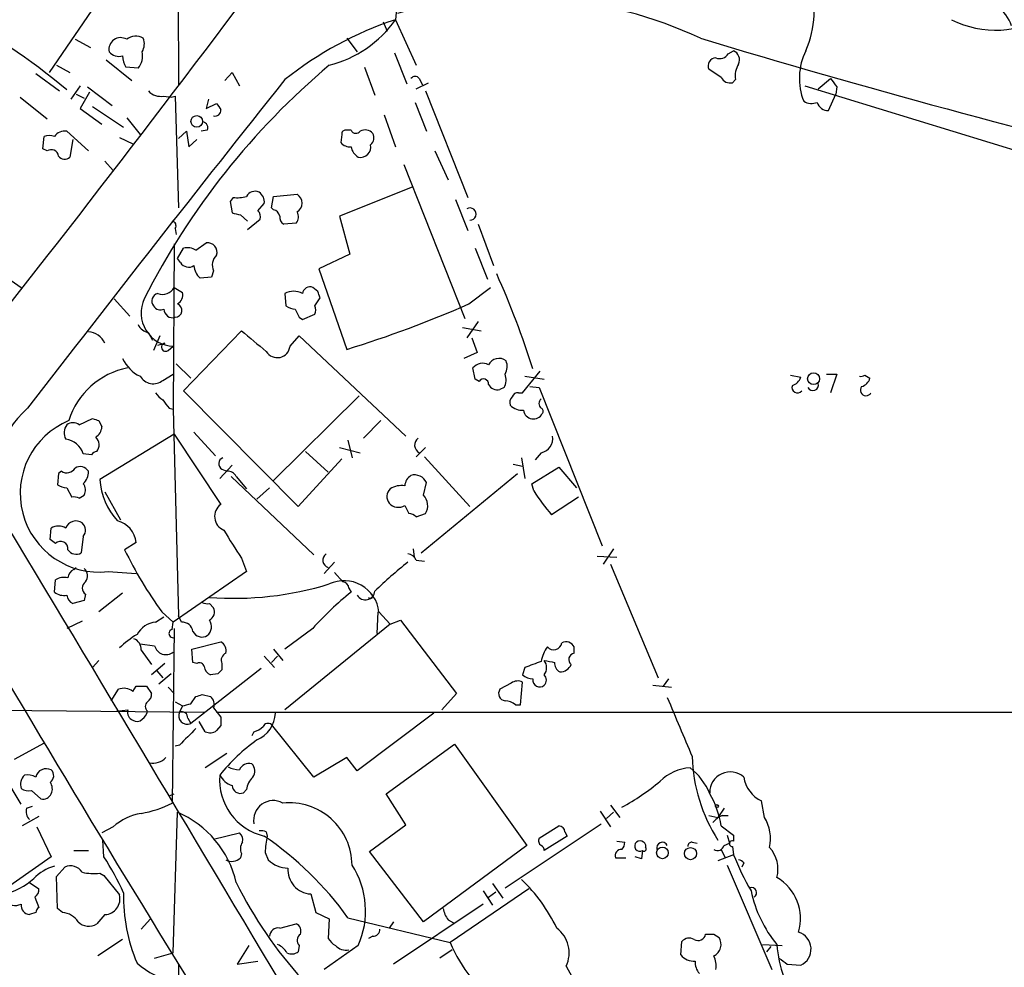
# Model space of a CAD drawing. Extents: x 4 to 1054, y 20 to 896.
# Drawn here: x 449 to 529, y 295 to 373 of the extents above; entities that cross this region are included whole.
import ezdxf

# ---------------------------------------------------------------- set-up
doc = ezdxf.new("R2010")
doc.units = 0
doc.header["$MEASUREMENT"] = 0
doc.layers.add('MAIN', color=5, linetype='CONTINUOUS')

msp = doc.modelspace()

# ---------------------------------------------------------------- linework, layer by layer
at = {"layer": 'MAIN'}
for p, q in [((461.6027, 402.0819), (461.6873, 367.5379)), ((480.822, 386.7573), (479.4673, 372.8719)), ((458.47, 379.3066), (451.104, 368.5539)), ((478.4513, 372.7026), (478.79, 371.9406)), ((479.4673, 372.8719), (481.1607, 369.1466)), ((453.2207, 371.2633), (454.4907, 370.5859)), ((475.488, 371.3479), (476.3347, 370.2473)), ((506.73, 370.0779), (507.1533, 370.3319)), ((455.7607, 369.5699), (457.8773, 367.8766)), ((479.3827, 370.1626), (480.3987, 367.6226)), ((451.6967, 369.1466), (452.7973, 368.5539)), ((458.3853, 368.8926), (457.3693, 368.9773)), ((476.9273, 368.9773), (477.774, 366.6913)), ((506.1373, 368.1306), (505.1213, 368.8079)), ((450.0033, 368.4693), (451.9507, 367.0299)), ((465.4973, 367.8766), (466.09, 368.5539)), ((466.09, 368.5539), (466.6827, 367.4533)), ((481.4147, 368.0459), (481.6687, 367.5379)), ((507.3227, 367.9613), (507.0687, 367.7073)), ((514.096, 367.1993), (515.112, 368.0459)), ((453.644, 367.4533), (452.882, 366.3526)), ((454.406, 366.9453), (453.644, 365.5906)), ((454.2367, 367.3686), (456.2687, 365.8446)), ((481.1607, 367.1993), (482.1767, 367.7073)), ((481.9227, 367.0299), (485.394, 358.3093)), ((512.9953, 367.4533), (532.638, 361.4419)), ((515.62, 367.3686), (515.5353, 366.7759)), ((448.7333, 366.5219), (450.9347, 364.7439)), ((453.3053, 366.7759), (453.9827, 366.4373)), ((460.502, 366.6066), (461.0947, 366.5219)), ((461.0947, 366.5219), (461.4333, 366.6066)), ((461.4333, 366.6066), (461.6873, 357.4626)), ((464.1427, 366.3526), (463.9733, 365.5906)), ((514.9427, 365.4213), (515.5353, 366.7759)), ((453.644, 365.5906), (455.422, 364.3206)), ((454.66, 365.7599), (457.2, 364.0666)), ((463.9733, 365.5906), (464.82, 366.0139)), ((481.076, 366.0986), (482.0073, 363.7279)), ((457.454, 364.8286), (458.5547, 363.4739)), ((478.536, 365.0826), (479.4673, 362.4579)), ((452.5433, 363.7279), (454.3213, 362.1193)), ((461.6873, 363.1353), (462.3647, 363.7279)), ((462.3647, 363.7279), (462.534, 362.4579)), ((464.058, 363.8126), (463.55, 363.7279)), ((475.8267, 363.8126), (475.4033, 363.8126)), ((450.596, 362.2886), (450.6807, 363.3046)), ((453.0513, 363.0506), (452.7973, 361.6113)), ((456.8613, 363.2199), (457.962, 362.7119)), ((462.534, 362.4579), (463.2113, 363.0506)), ((475.0647, 363.4739), (474.98, 362.7966)), ((450.9347, 362.1193), (450.596, 362.2886)), ((482.6847, 362.1193), (483.7853, 359.7486)), ((455.676, 361.2726), (456.3533, 360.5106)), ((480.1447, 361.0186), (485.14, 348.4033)), ((480.822, 359.1559), (474.8953, 356.7853)), ((466.1747, 358.3093), (465.9207, 357.9706)), ((469.3073, 357.4626), (469.4767, 358.3939)), ((469.4767, 358.3939), (471.424, 358.5633)), ((484.378, 358.1399), (485.394, 355.5999)), ((465.9207, 357.9706), (466.09, 357.0393)), ((468.2067, 357.2086), (468.7147, 357.8013)), ((469.4767, 357.2933), (469.3073, 357.4626)), ((466.7673, 356.8699), (467.36, 356.3619)), ((467.36, 355.6846), (468.376, 356.5313)), ((474.8953, 356.7853), (475.742, 353.6526)), ((461.4333, 355.7693), (461.518, 355.2613)), ((471.3393, 356.1926), (470.3233, 356.1079)), ((486.2407, 356.1079), (487.5107, 352.7213)), ((461.3487, 354.4993), (461.264, 340.9526)), ((461.6027, 353.3139), (462.1107, 354.1606)), ((463.1267, 353.9913), (463.9733, 354.5839)), ((485.9867, 354.1606), (487.0027, 351.6206)), ((461.8567, 352.9753), (461.6027, 353.3139)), ((475.742, 353.6526), (473.202, 352.4673)), ((473.202, 352.4673), (475.488, 345.8633)), ((447.7173, 351.7053), (448.818, 350.9433)), ((464.3967, 351.7899), (463.4653, 351.7053)), ((464.566, 352.2979), (464.3967, 351.7899)), ((461.3487, 350.9433), (462.026, 350.5199)), ((473.1173, 350.6046), (472.694, 350.9433)), ((485.4787, 349.5886), (487.2567, 350.9433)), ((456.438, 350.0119), (457.708, 348.5726)), ((470.408, 350.4353), (470.4927, 349.4193)), ((472.8633, 349.4193), (473.2867, 350.0966)), ((471.5933, 348.4879), (471.8473, 348.3186)), ((471.8473, 348.3186), (472.8633, 348.7419)), ((484.9707, 347.6413), (486.4947, 347.3873)), ((486.2407, 348.1493), (485.3093, 346.7946)), ((459.232, 347.2179), (459.5707, 346.6253)), ((460.1633, 346.9639), (459.6553, 345.7786)), ((462.1107, 342.4766), (466.852, 347.3873)), ((470.8313, 346.1173), (471.5933, 346.9639)), ((471.5933, 346.9639), (480.314, 338.7513)), ((485.7327, 346.7946), (486.156, 345.6093)), ((459.994, 346.2019), (460.5867, 346.3713)), ((460.8407, 345.7786), (461.264, 346.1173)), ((486.156, 345.6093), (485.0553, 345.1013)), ((461.518, 344.6779), (462.7033, 343.4926)), ((460.4173, 343.3233), (461.264, 343.8313)), ((485.9867, 343.4079), (485.8173, 344.3393)), ((489.8813, 342.3073), (491.3207, 344.0853)), ((490.0507, 343.6619), (491.6593, 343.4079)), ((511.81, 343.7466), (512.6567, 343.5773)), ((514.7733, 343.8313), (515.62, 343.8313)), ((515.62, 343.8313), (515.112, 342.3073)), ((517.906, 343.7466), (518.3293, 343.4926)), ((486.3253, 343.2386), (485.9867, 343.4079)), ((490.474, 342.8153), (491.236, 342.7306)), ((471.5087, 332.9939), (462.1107, 342.4766)), ((476.504, 342.0533), (469.4767, 335.1106)), ((488.3573, 342.7306), (488.0187, 342.5613)), ((489.5427, 342.3073), (489.8813, 342.3073)), ((491.236, 342.7306), (496.4007, 329.7766)), ((460.9253, 341.0373), (461.264, 340.9526)), ((461.264, 340.9526), (461.6873, 324.0193)), ((453.5593, 339.6826), (454.66, 340.1906)), ((455.168, 340.0213), (455.422, 339.5133)), ((478.282, 340.0213), (476.8427, 338.5819)), ((461.3487, 338.9206), (455.2527, 335.1953)), ((461.3487, 338.9206), (465.1587, 333.1633)), ((462.9573, 339.0899), (464.7353, 337.1426)), ((475.5727, 338.4126), (475.9113, 336.9733)), ((454.5753, 337.2273), (453.898, 337.3119)), ((472.1013, 337.4813), (473.964, 335.7879)), ((474.8953, 337.8199), (476.5887, 337.3966)), ((481.9227, 337.8199), (481.1607, 337.0579)), ((491.4053, 337.3966), (490.8973, 336.8039)), ((466.09, 336.3806), (465.074, 335.2799)), ((475.0647, 336.8886), (471.5087, 332.9939)), ((481.838, 337.0579), (485.5633, 332.9939)), ((489.1193, 336.4653), (489.8813, 336.2959)), ((489.7967, 336.9733), (490.0507, 335.2799)), ((451.866, 335.7033), (451.7813, 334.7719)), ((452.12, 335.8726), (451.866, 335.7033)), ((465.2433, 336.0419), (465.6667, 335.8726)), ((481.584, 329.1839), (489.458, 335.7033)), ((490.6433, 334.8566), (492.8447, 336.2113)), ((492.8447, 336.2113), (494.284, 334.5179)), ((466.0053, 335.4493), (472.7787, 329.0146)), ((466.4287, 335.4493), (467.2753, 334.4333)), ((481.7533, 333.9253), (482.0073, 334.9413)), ((490.8127, 334.2639), (490.6433, 334.8566)), ((452.5433, 334.5179), (452.9667, 333.7559)), ((453.5593, 333.6713), (453.9827, 333.9253)), ((455.676, 334.1793), (456.946, 331.8933)), ((469.138, 334.5179), (468.122, 333.5866)), ((480.2293, 333.0786), (480.568, 332.4013)), ((494.4533, 333.7559), (492.252, 332.3166)), ((481.1607, 332.1473), (481.9227, 332.4013)), ((451.1887, 330.2846), (451.2733, 331.2159)), ((451.612, 329.9459), (451.1887, 330.2846)), ((453.898, 330.5386), (453.7287, 329.1839)), ((458.216, 330.0306), (457.2847, 329.4379)), ((480.9067, 329.5226), (480.9913, 328.8453)), ((497.332, 329.5226), (496.4853, 328.2526)), ((466.852, 328.7606), (467.2753, 327.6599)), ((474.472, 328.4219), (473.6253, 327.4906)), ((481.1607, 328.5913), (481.838, 328.5066)), ((495.9773, 328.9299), (497.586, 328.8453)), ((497.078, 328.2526), (500.9727, 318.9393)), ((453.136, 327.8293), (453.3053, 327.9986)), ((455.93, 327.6599), (458.216, 327.4906)), ((467.2753, 327.6599), (461.264, 323.5113)), ((474.472, 327.5753), (475.1493, 326.8133)), ((451.5273, 325.9666), (451.612, 326.9826)), ((457.1153, 325.8819), (455.168, 324.3579)), ((475.6573, 326.3053), (475.8267, 325.9666)), ((453.9827, 325.2893), (453.0513, 325.0353)), ((454.0673, 325.7973), (453.9827, 325.2893)), ((464.2273, 325.0353), (464.566, 324.6966)), ((460.3327, 324.3579), (461.264, 323.5113)), ((478.028, 324.3579), (477.9433, 322.5799)), ((478.1127, 324.3579), (479.044, 323.3419)), ((453.8133, 323.5959), (452.5433, 323.0033)), ((459.8247, 323.5113), (460.502, 323.9346)), ((461.1793, 322.9186), (461.264, 323.5113)), ((461.9413, 323.5113), (461.6873, 324.0193)), ((479.044, 323.3419), (479.8907, 323.6806)), ((479.8907, 323.6806), (484.4627, 317.6693)), ((461.3487, 323.0033), (461.1793, 308.6946)), ((479.044, 323.3419), (470.408, 316.3146)), ((472.694, 323.0033), (470.408, 321.3099)), ((462.788, 321.3099), (465.1587, 321.9026)), ((458.5547, 321.7333), (459.74, 321.5639)), ((458.6393, 321.2253), (459.486, 320.0399)), ((462.8727, 320.2093), (462.788, 321.3099)), ((469.4767, 321.3099), (470.2387, 320.3786)), ((494.1147, 320.9713), (494.1147, 321.4793)), ((455.168, 320.3786), (454.66, 319.7859)), ((463.2113, 320.1246), (462.8727, 320.2093)), ((468.7147, 320.7173), (469.5613, 319.7859)), ((469.8153, 320.7173), (469.3073, 320.2093)), ((460.5867, 320.1246), (459.486, 319.1933)), ((459.9093, 319.5319), (460.4173, 318.9393)), ((468.4607, 319.7013), (462.7033, 315.2139)), ((465.2433, 320.1246), (465.2433, 319.6166)), ((490.0507, 319.7859), (489.8813, 319.1933)), ((461.0947, 319.2779), (460.0787, 318.4313)), ((464.9047, 319.2779), (464.312, 319.1933)), ((489.712, 316.7379), (489.8813, 318.6006)), ((501.8193, 318.8546), (501.396, 318.2619)), ((456.184, 317.0766), (456.7767, 318.0079)), ((457.962, 317.8386), (458.216, 318.2619)), ((459.0627, 318.2619), (459.486, 317.6693)), ((460.8407, 318.1773), (461.3487, 317.6693)), ((488.95, 318.5159), (488.0187, 318.0079)), ((500.5493, 318.3466), (502.0733, 318.1773)), ((461.4333, 316.9919), (462.026, 316.6533)), ((462.7033, 316.8226), (463.1267, 317.4153)), ((463.6347, 317.5846), (464.312, 317.4153)), ((484.4627, 317.6693), (483.2773, 316.3146)), ((446.4473, 316.3146), (463.804, 316.1453)), ((456.6073, 316.2299), (457.5387, 316.3146)), ((462.026, 316.6533), (461.772, 316.1453)), ((464.566, 316.4839), (465.1587, 315.7219)), ((464.82, 316.1453), (554.3127, 316.1453)), ((489.2887, 316.7379), (489.712, 316.7379)), ((462.4493, 315.6373), (462.7033, 315.2139)), ((463.8887, 314.5366), (463.3807, 315.3833)), ((482.6, 316.0606), (476.3347, 311.3193)), ((465.1587, 315.0446), (464.82, 314.6213)), ((467.868, 314.5366), (467.6987, 314.1979)), ((472.7787, 310.8113), (469.3073, 315.1293)), ((450.6807, 313.6053), (448.2253, 312.2506)), ((461.772, 313.4359), (461.4333, 313.3513)), ((478.7053, 309.4566), (484.2933, 313.5206)), ((484.2933, 313.5206), (490.22, 305.2233)), ((465.6667, 312.7586), (463.8887, 311.5733)), ((475.488, 312.4199), (472.7787, 310.8113)), ((476.3347, 311.3193), (475.488, 312.4199)), ((448.818, 308.6099), (447.3787, 310.9806)), ((449.6647, 309.7106), (450.4267, 309.0333)), ((467.2753, 309.7953), (467.0213, 309.5413)), ((460.9253, 309.2873), (461.3487, 309.4566)), ((480.314, 306.9166), (478.7053, 309.4566)), ((449.2413, 308.2713), (449.7493, 308.4406)), ((497.078, 308.5253), (497.84, 307.5093)), ((506.3913, 308.2713), (505.8833, 307.5093)), ((509.6933, 307.5093), (509.4393, 308.8639)), ((450.2573, 307.5939), (448.9027, 306.8319)), ((461.264, 296.4179), (461.6027, 307.9326)), ((496.2313, 308.0173), (497.078, 306.7473)), ((497.332, 307.9326), (496.7393, 307.4246)), ((505.1213, 307.6786), (505.8833, 307.5093)), ((506.222, 307.6786), (506.73, 307.6786)), ((450.088, 306.7473), (451.2733, 304.2919)), ((456.3533, 306.7473), (455.422, 306.2393)), ((477.3507, 304.7153), (480.314, 306.9166)), ((488.442, 301.7519), (496.316, 307.0013)), ((491.236, 305.8159), (492.8447, 306.8319)), ((506.1373, 306.8319), (507.1533, 306.0699)), ((464.566, 305.7313), (466.6827, 306.2393)), ((468.884, 306.3239), (468.9687, 305.9853)), ((493.522, 305.9853), (491.6593, 304.7999)), ((493.3527, 306.3239), (493.522, 305.9853)), ((506.6453, 306.0699), (506.8147, 305.3926)), ((507.1533, 306.0699), (507.1533, 305.5619)), ((455.5913, 304.2919), (455.5067, 305.6466)), ((490.22, 305.2233), (481.7533, 298.9579)), ((497.586, 305.5619), (498.2633, 305.4773)), ((503.7667, 305.4773), (504.19, 305.3926)), ((506.1373, 304.8846), (506.476, 304.2073)), ((506.3913, 305.2233), (506.8147, 305.3926)), ((507.0687, 305.1386), (507.1533, 304.4613)), ((451.2733, 304.2919), (446.7013, 301.0746)), ((453.136, 304.7999), (454.3213, 304.7999)), ((466.852, 304.5459), (466.7673, 304.2073)), ((468.7993, 304.6306), (469.0533, 304.0379)), ((481.7533, 298.9579), (477.3507, 304.7153)), ((497.5013, 304.2073), (498.348, 304.2073)), ((499.618, 304.1226), (499.11, 304.2919)), ((499.7027, 304.7999), (499.618, 304.1226)), ((507.1533, 304.4613), (505.8833, 303.9533)), ((451.6967, 302.6833), (452.374, 303.4453)), ((506.6453, 303.6146), (510.286, 295.0633)), ((508, 303.7839), (507.8307, 303.4453)), ((451.7813, 300.0586), (451.6967, 302.6833)), ((455.2527, 302.9373), (455.5913, 302.7679)), ((455.5913, 302.7679), (456.8613, 301.1593)), ((449.4953, 302.1753), (450.2573, 301.6673)), ((490.3893, 301.6673), (483.9547, 297.2646)), ((487.426, 302.0906), (488.2727, 300.9053)), ((449.9187, 300.9899), (450.2573, 300.1433)), ((472.5247, 301.2439), (472.948, 299.7199)), ((486.664, 301.4979), (487.426, 300.3126)), ((487.0873, 300.9899), (487.68, 301.4133)), ((452.2047, 299.7199), (451.7813, 300.0586)), ((486.664, 300.3973), (479.298, 295.4866)), ((450.0033, 299.7199), (449.4953, 299.5506)), ((455.676, 299.5506), (454.9987, 298.7886)), ((458.6393, 298.3653), (459.4013, 299.2119)), ((472.948, 299.7199), (474.0487, 299.2119)), ((474.0487, 299.2119), (473.964, 297.6033)), ((475.5727, 299.2966), (483.9547, 297.2646)), ((469.9847, 298.4499), (471.3393, 298.7886)), ((479.298, 298.9579), (478.9593, 298.4499)), ((483.7853, 299.1273), (484.2087, 298.8733)), ((477.6047, 297.7726), (477.266, 297.6033)), ((505.5447, 297.9419), (505.968, 297.6879)), ((457.1153, 297.5186), (455.0833, 296.1639)), ((467.4447, 297.0106), (466.5133, 295.4866)), ((471.5933, 297.0106), (471.5087, 296.5026)), ((476.4193, 297.0106), (473.6253, 295.0633)), ((502.8353, 296.2486), (502.92, 297.3493)), ((509.524, 297.0953), (511.1327, 297.0106)), ((510.2013, 296.9259), (509.8627, 296.5026)), ((459.74, 295.9946), (461.264, 296.4179)), ((484.124, 296.6719), (483.108, 295.9946)), ((461.6873, 295.4866), (461.3487, 260.3499)), ((466.5133, 295.4866), (468.2067, 295.7406)), ((493.4373, 295.3173), (495.3847, 291.8459)), ((511.556, 295.4866), (512.6567, 295.4019))]:
    msp.add_line(p, q, dxfattribs=at)
for centre, radius in [((463.1909, 364.5401), 0.4765), ((513.7129, 343.4588), 0.4893), ((505.7986, 308.4407), 0.1197), ((501.3332, 304.6089), 0.4761), ((503.6328, 304.5478), 0.4986)]:
    msp.add_circle(centre, radius, dxfattribs=at)
for centre, radius, start, end in [((528.6312, 380.0012), 7.9926, 243.123656, 2.304621), ((505.1046, 373.7251), 8.6672, 336.952271, 16.411588), ((489.3116, 339.0501), 35.6671, 64.895629, 105.739015), ((527.1034, 371.439), 2.9728, 18.126556, 95.935162), ((-602.7361, 1176.5535), 1337.033, 321.1527552, 323.0971468), ((421.0659, 330.0686), 48.6131, 49.64597, 63.434474), ((488.5849, 345.2394), 29.0978, 108.260786, 128.658855), ((471.7287, 378.3246), 9.4667, 284.185971, 324.831068), ((456.9588, 370.4374), 0.963, 59.05359, 191.384606), ((458.1927, 370.3233), 1.1955, 58.985285, 128.162072), ((457.6652, 370.8823), 1.2347, 329.047386, 22.154726), ((721.0098, 1089.0947), 749.7074, 253.2098576, 256.4218018), ((456.819, 370.9032), 1.0378, 219.196959, 286.589252), ((457.2003, 369.9086), 1.5609, 319.390743, 12.532391), ((506.8149, 369.57), 0.8337, 336.029835, 66.051467), ((517.6376, 368.0682), 5.0888, 153.587013, 201.74015), ((459.3722, 370.0238), 2.2598, 182.922039, 207.586725), ((505.7281, 369.076), 0.6634, 91.217773, 203.837087), ((506.0104, 370.5436), 0.8572, 249.770189, 327.090466), ((513.5091, 322.3233), 61.2335, 130.12256, 153.116336), ((508.9308, 368.3001), 1.6434, 145.484115, 191.897277), ((2223.5204, -1026.4746), 2240.0568, 141.5010543, 142.3757169), ((481.076, 367.8131), 0.411, 34.502061, 145.497939), ((506.8851, 368.5397), 0.8524, 208.681808, 282.438404), ((684.7069, 494.7191), 211.6803, 216.756654, 216.985815), ((460.2763, 368.0463), 1.4573, 224.224315, 278.909672), ((513.5457, 367.2412), 1.2338, 239.025891, 292.170487), ((464.7006, 365.4406), 0.4627, 253.088454, 8.112591), ((592.0008, 450.4425), 152.6537, 213.578079, 213.807241), ((514.903, 366.3458), 0.9253, 195.494612, 272.458892), ((452.3679, 362.718), 1.025, 80.147123, 145.091321), ((463.6347, 364.0242), 0.4733, 333.440363, 79.703815), ((475.361, 363.5163), 0.2993, 81.875312, 188.143638), ((476.2346, 364.0127), 0.4544, 206.130787, 321.190538), ((476.9925, 363.0179), 0.8168, 41.451203, 119.628292), ((451.104, 362.2892), 1.1001, 67.369719, 112.630281), ((476.9736, 363.1923), 0.7297, 309.254599, 30.131529), ((451.2734, 361.6283), 0.5964, 6.507803, 124.59856), ((475.7298, 363.4434), 0.9902, 220.782042, 275.615598), ((477.1107, 362.726), 1.3117, 191.793947, 238.19047), ((476.6028, 362.4438), 0.8525, 257.569607, 12.430393), ((452.3679, 362.0526), 0.6157, 215.401383, 314.216978), ((466.5135, 361.1026), 2.8138, 263.084362, 285.708209), ((467.9526, 358.0553), 0.7573, 63.431565, 153.438333), ((467.851, 357.9705), 0.8801, 348.916047, 59.98301), ((470.9582, 357.8436), 0.8573, 302.911514, 57.088486), ((469.3917, 356.7003), 0.5991, 8.157154, 81.842846), ((485.5674, 356.948), 0.5014, 269.531497, 120.979434), ((508.7727, 526.2559), 174.5167, 255.843185, 256.0724), ((467.7835, 356.743), 0.6292, 340.338213, 47.731211), ((470.6622, 356.7006), 0.6827, 172.873943, 240.239505), ((470.6151, 356.728), 0.9006, 323.524537, 26.078517), ((461.1088, 355.981), 0.3874, 326.880041, 79.51391), ((462.4071, 352.8062), 1.3865, 58.733619, 102.344134), ((464.0657, 353.8001), 0.7892, 342.889799, 96.723409), ((465.5394, 352.7636), 1.0791, 131.810798, 205.567671), ((462.5306, 353.3837), 0.7879, 211.216895, 302.788529), ((464.4248, 352.8201), 1.4709, 183.851648, 229.281668), ((418.1237, 321.0919), 76.2095, 17.694064, 23.962794), ((460.3751, 351.4794), 1.1115, 249.947748, 331.161201), ((472.4771, 350.3453), 0.6361, 70.063835, 171.86735), ((461.3685, 348.8497), 2.7345, 154.848169, 267.809804), ((460.1365, 349.8233), 0.6283, 103.107383, 220.015736), ((461.1936, 350.3364), 0.8524, 298.681808, 12.43184), ((471.1276, 349.1788), 1.448, 60.196715, 119.799851), ((346.202, 308.0006), 133.8753, 18.327124, 18.556307), ((460.2056, 349.7156), 0.625, 208.299514, 298.307585), ((461.4079, 349.0552), 0.5679, 272.56362, 69.937587), ((471.3387, 350.6874), 1.5244, 236.291169, 266.841227), ((472.2284, 349.0806), 0.7196, 331.921424, 28.078576), ((449.109, 431.8674), 89.9586, 287.051716, 293.846868), ((461.2217, 349.1759), 0.7198, 180.843812, 287.095706), ((640.7739, 433.4765), 189.3281, 206.443679, 206.672862), ((459.5426, 348.474), 1.2939, 206.567032, 256.110889), ((454.1602, 345.6173), 1.693, 26.446997, 84.539614), ((891.2381, 854.5648), 661.3113, 230.0787381, 230.30791), ((460.629, 346.0387), 0.3353, 97.247955, 309.142754), ((469.7871, 346.2301), 1.0503, 210.69899, 353.834516), ((459.8107, 346.3573), 2.9737, 204.984534, 245.015466), ((486.6035, 343.7103), 1.0069, 61.281451, 141.338414), ((487.9503, 344.1536), 0.9686, 53.476779, 153.001079), ((487.3832, 344.4663), 1.2347, 329.047386, 22.154726), ((458.7243, 338.1584), 6.2936, 100.858397, 162.782616), ((459.633, 344.3013), 1.2536, 210.666687, 308.727616), ((487.2993, 343.3656), 1.234, 329.02828, 22.173035), ((511.6831, 343.8735), 1.0177, 286.921424, 343.078576), ((517.6096, 344.1278), 0.4829, 254.763614, 307.866658), ((486.6781, 343.0269), 0.4114, 354.098158, 149.033855), ((487.8351, 343.3937), 0.8524, 208.681808, 282.438404), ((512.3839, 342.7307), 0.4386, 157.305767, 324.588387), ((513.6579, 342.9368), 0.4577, 206.777796, 16.827541), ((518.0081, 342.5239), 0.4601, 140.706213, 331.914327), ((517.3556, 343.789), 1.0178, 286.930557, 343.069443), ((461.1372, 343.027), 1.4969, 208.737847, 241.253601), ((489.4582, 341.5029), 0.6295, 132.282873, 199.640967), ((489.475, 341.8585), 0.4539, 81.421795, 165.960695), ((629.9562, 468.3458), 211.6103, 216.756617, 216.985854), ((489.8836, 342.2961), 1.4306, 224.617675, 273.30202), ((491.7017, 341.4183), 0.4827, 127.88123, 232.11877), ((454.8198, 334.8996), 8.2373, 131.831437, 195.199848), ((490.7656, 340.9668), 0.8058, 187.050924, 334.026426), ((491.3267, 340.8014), 0.2486, 311.053693, 71.572338), ((455.1769, 334.0633), 6.4475, 112.469751, 276.707708), ((453.4393, 339.023), 1.1126, 143.640959, 208.195775), ((453.0513, 339.0051), 0.8468, 53.136869, 126.863131), ((497.2365, 467.0983), 133.8593, 251.453817, 251.683013), ((454.321, 339.5981), 1.1043, 302.481141, 355.595723), ((491.1747, 338.5527), 1.1788, 281.280384, 9.698836), ((452.2282, 336.7509), 1.7615, 18.570721, 82.481229), ((454.3315, 338.0293), 0.8634, 320.60227, 47.572306), ((481.7331, 338.015), 0.6956, 125.415116, 242.757098), ((455.0413, 336.9305), 0.5524, 94.422569, 147.506537), ((465.5006, 336.4881), 0.515, 109.581978, 240.03022), ((452.5468, 336.535), 0.788, 237.205358, 328.783105), ((453.6474, 335.4642), 0.788, 31.216895, 122.788529), ((452.9037, 335.8671), 1.4177, 314.537025, 0.222295), ((465.7302, 335.0895), 0.7857, 27.253168, 94.635856), ((481.3299, 334.6026), 1.1039, 122.469202, 175.599304), ((481.0278, 334.4993), 1.0746, 24.287307, 105.683937), ((452.6282, 336.0425), 1.527, 236.315136, 266.812677), ((453.1731, 334.3212), 0.9012, 333.941047, 36.449005), ((460.7012, 335.5116), 5.4577, 183.322444, 222.726361), ((479.9755, 332.9789), 1.7271, 81.549939, 122.638355), ((479.6266, 333.7959), 0.8635, 132.428115, 219.393519), ((480.8768, 333.0565), 1.2342, 327.935073, 44.747221), ((501.4629, 340.6302), 12.4079, 210.869438, 222.068867), ((453.1362, 332.8251), 0.9461, 63.434949, 100.320555), ((465.866, 332.1746), 1.2156, 125.579318, 248.106695), ((479.6942, 333.9123), 0.9907, 222.115744, 302.693873), ((-9912.3798, -5889.831), 12084.4718, 30.76311682, 30.99229954), ((480.5084, 331.4438), 0.9594, 47.162672, 86.438195), ((453.2944, 330.921), 0.8862, 54.155649, 160.563193), ((453.2552, 331.0427), 0.8169, 321.895561, 46.909648), ((456.2544, 329.8914), 1.9665, 4.059046, 77.142527), ((451.866, 330.2637), 1.1216, 58.099666, 121.900334), ((525.1392, 367.0552), 69.7415, 211.085419, 213.304852), ((452.043, 329.538), 0.5935, 350.290092, 136.577301), ((453.3203, 329.9262), 0.8472, 215.196467, 298.818793), ((487.4375, 344.0752), 33.5178, 205.893675, 216.033896), ((474.1253, 328.5868), 0.6099, 122.824977, 254.664962), ((480.4044, 328.2884), 0.8147, 21.826222, 84.442654), ((502.9498, 300.0119), 36.2198, 128.336789, 134.03396), ((453.4384, 327.0733), 0.8142, 111.801409, 174.460259), ((453.4248, 327.3175), 0.8167, 321.877054, 46.910309), ((452.3316, 325.7975), 1.3865, 77.655866, 121.266381), ((454.4483, 326.3053), 0.635, 126.869898, 233.130102), ((466.2595, 351.7801), 26.3154, 265.570936, 287.217152), ((475.2565, 324.0357), 2.8743, 6.436169, 114.847816), ((475.1069, 326.2629), 0.552, 4.405074, 85.594926), ((452.3316, 327.0248), 1.3292, 232.762832, 279.164681), ((492.0375, 305.6916), 25.9589, 128.643952, 138.172662), ((477.0005, 326.1109), 0.7758, 210.889032, 355.593931), ((453.3538, 325.7914), 0.8144, 185.553068, 248.194671), ((464.0578, 325.9661), 0.9461, 243.434949, 280.320555), ((477.4212, 325.6421), 0.184, 212.480746, 57.519254), ((463.8887, 324.3579), 0.7573, 296.561667, 26.568435), ((1759.3541, 1095.3366), 1524.3573, 210.4195714, 212.0460364), ((459.9858, 321.6187), 1.8995, 94.865346, 152.516255), ((461.9965, 322.6286), 0.8845, 7.843356, 93.578355), ((463.4474, 323.1383), 0.9499, 309.999409, 34.812649), ((461.264, 322.5799), 0.349, 104.040224, 284.044206), ((463.6237, 323.134), 0.8438, 207.123809, 300.978896), ((461.7613, 316.4783), 6.9412, 119.904805, 134.90486), ((457.6877, 321.274), 0.9528, 357.070332, 67.86583), ((464.7496, 321.1548), 0.8524, 347.56816, 61.318192), ((492.4243, 321.9347), 0.6844, 221.707225, 350.174354), ((493.4374, 321.1405), 0.7573, 26.575202, 116.565051), ((460.6713, 321.8179), 0.9653, 195.255639, 307.876545), ((494.0735, 319.852), 2.7045, 143.008924, 170.596189), ((463.423, 319.8), 0.3875, 10.497939, 123.11188), ((465.836, 320.3786), 0.6448, 113.197424, 203.197424), ((617.7279, -18.6098), 361.681, 110.442383, 110.671566), ((534.4038, 531.9495), 215.8456, 258.578058, 258.807262), ((490.8186, 319.786), 1.0286, 324.815868, 35.17958), ((493.2891, 320.1458), 0.7857, 175.364144, 242.746833), ((494.1827, 320.4524), 0.5233, 97.465865, 232.024186), ((464.6141, 319.9491), 0.8139, 185.534773, 248.212969), ((549.7614, 234.7848), 119.7487, 134.893867, 135.123016), ((492.9781, 320.3989), 0.9529, 267.064327, 337.86583), ((489.4854, 317.7917), 0.9006, 63.921483, 126.475463), ((490.7787, 320.2089), 1.3553, 228.535684, 267.856058), ((491.2783, 318.7559), 0.5591, 169.831731, 312.949161), ((491.215, 318.77), 0.6137, 316.379798, 43.613443), ((457.2213, 316.8866), 1.2062, 52.115434, 111.628527), ((458.6394, 529.9617), 211.7002, 269.885409, 270.114564), ((488.5097, 317.6692), 0.5965, 145.40144, 263.482652), ((459.4859, 316.6109), 0.5097, 131.627938, 228.372062), ((458.8087, 317.5846), 0.6826, 299.738635, 7.12814), ((421.0532, 444.5074), 133.8752, 288.316987, 288.546157), ((463.8179, 316.7802), 0.8047, 338.392965, 52.117522), ((488.3913, 315.7223), 1.3552, 48.535683, 87.856058), ((1709.2318, 822.9096), 1309.0681, 202.7190593, 202.9482457), ((458.2584, 316.1453), 0.7393, 166.762586, 246.36796), ((458.1459, 316.3849), 1.0134, 304.78312, 351.201392), ((462.4059, 315.8479), 0.7002, 154.865948, 295.130577), ((461.9564, 315.6856), 0.4953, 354.40337, 111.85726), ((420.047, 486.0335), 174.5047, 283.919645, 284.148868), ((-6226.1624, 11100.7338), 12799.3395, 301.85250451, 302.58542175), ((458.2886, 316), 0.6243, 238.458631, 314.22122), ((634.5086, 315.3832), 169.3502, 179.885409, 180.114558), ((467.0755, 316.212), 2.575, 293.979885, 356.629227), ((801.1241, -24.5615), 478.9594, 134.885409, 135.114591), ((464.2846, 315.3455), 0.9006, 243.921483, 306.475463), ((467.4624, 316.1642), 1.6774, 283.993164, 314.113543), ((469.0375, 314.7694), 0.4498, 53.14284, 154.944632), ((477.0725, 301.3294), 15.3984, 125.539408, 141.187942), ((459.6129, 313.4279), 1.4616, 258.307983, 316.397181), ((517.189, 312.8915), 13.4279, 181.651103, 212.652494), ((450.8605, 310.6313), 0.876, 61.88442, 168.140989), ((450.8183, 310.9303), 0.6568, 304.328812, 46.14749), ((466.7981, 313.6618), 2.2608, 242.418273, 267.074191), ((467.4869, 311.0656), 0.8725, 75.949421, 157.185141), ((467.1408, 311.3155), 0.8167, 321.877054, 46.910309), ((503.8294, 307.7666), 3.8138, 93.489087, 134.802407), ((500.5204, 307.5652), 5.0529, 21.982072, 52.487615), ((449.8258, 310.227), 1.0659, 135.007602, 199.004403), ((449.2837, 309.4988), 1.4968, 61.26551, 98.130644), ((469.7835, 310.5886), 4.7258, 175.241896, 256.928594), ((466.5876, 311.764), 1.7044, 207.364909, 253.024805), ((468.7433, 309.6963), 1.4713, 130.728008, 176.141889), ((506.8798, 309.5673), 1.674, 47.997523, 180.889933), ((510.5892, 311.2193), 2.6211, 188.954899, 243.978493), ((449.4529, 310.8532), 1.1621, 236.882912, 280.501532), ((450.4641, 309.8526), 0.9009, 333.924158, 36.455225), ((466.7532, 310.1481), 0.6634, 181.226592, 293.837087), ((489.0794, 324.9486), 18.8431, 298.288358, 309.803858), ((450.596, 309.753), 0.7393, 256.762586, 336.364854), ((469.4607, 307.2776), 1.6165, 61.231132, 189.841666), ((498.9083, 305.7445), 7.3103, 8.554406, 30.516688), ((450.145, 308.0174), 0.9387, 164.30697, 226.199962), ((457.2849, 316.1442), 8.4061, 279.271943, 297.599053), ((470.7529, 303.5616), 5.1587, 0.588665, 95.72054), ((459.5137, 303.1074), 4.8205, 100.450918, 130.966659), ((458.3662, 300.3183), 8.2736, 12.97048, 66.971815), ((507.0254, 305.8595), 1.9886, 113.828505, 141.923362), ((506.7136, 305.7313), 3.4699, 348.742205, 30.824712), ((492.8023, 306.2815), 0.552, 4.405074, 85.594926), ((466.3016, 305.6889), 0.6695, 341.573171, 55.301057), ((468.4608, 305.4783), 0.9456, 63.413271, 100.325982), ((453.0743, 283.0889), 27.7285, 35.768731, 55.66324), ((475.2025, 304.5179), 6.4042, 166.75405, 178.991665), ((491.6169, 305.6042), 0.4357, 150.93518, 240.946673), ((467.6611, 304.9419), 0.9008, 143.5321, 206.078638), ((491.1092, 304.7578), 0.5517, 4.376403, 57.539959), ((497.9507, 304.3994), 0.4887, 83.11346, 203.144714), ((497.3078, 305.536), 0.9573, 317.120783, 356.484521), ((499.4869, 305.1708), 0.4292, 45.575865, 300.192043), ((499.8297, 304.9269), 0.1796, 225, 45), ((499.6604, 305.1809), 0.3224, 336.799076, 66.82241), ((501.3261, 305.0171), 0.4577, 26.777796, 196.827541), ((503.7244, 305.1809), 0.2994, 81.878017, 188.121983), ((505.841, 305.3714), 0.5699, 238.672427, 344.937113), ((507.0404, 305.3644), 0.2275, 60.245747, 277.143754), ((508.1331, 303.276), 2.6638, 345.267823, 41.869862), ((434.675, 291.0187), 24.7724, 24.594006, 32.398657), ((466.0648, 304.8915), 0.9806, 240.507304, 315.756077), ((529.4176, 313.4444), 24.0082, 201.97287, 209.841351), ((452.8084, 299.4757), 4.2518, 107.536187, 134.392054), ((452.8397, 302.3702), 1.1716, 33.797221, 113.420766), ((470.6889, 305.6736), 2.3132, 225.001752, 269.333685), ((472.6269, 303.2118), 1.9705, 175.669311, 267.027099), ((470.0347, 299.841), 6.9839, 336.091489, 32.706143), ((507.5344, 303.4877), 0.5518, 32.463229, 85.603684), ((446.4021, 306.1404), 4.9929, 281.279551, 313.420756), ((454.7866, 307.2952), 4.3827, 257.169021, 276.104873), ((480.4032, 292.6034), 13.5936, 25.473402, 46.288829), ((508.7229, 299.2156), 3.923, 343.650763, 59.579773), ((449.5798, 301.5826), 0.6828, 299.760495, 7.126057), ((497.9363, 317.803), 35.1704, 206.38131, 222.115931), ((508.6279, 301.3489), 0.4205, 301.361086, 106.568721), ((455.6111, 300.8394), 1.2905, 272.882804, 14.352833), ((471.1041, 301.003), 13.9079, 178.658518, 202.988544), ((518.4788, 303.5407), 10.0949, 191.674918, 219.678327), ((448.3089, 301.7176), 1.4151, 228.89978, 291.086349), ((449.5447, 300.2844), 0.7355, 171.169134, 266.148614), ((450.5541, 299.6773), 0.5525, 122.493463, 175.577431), ((485.6676, 300.5447), 2.3563, 191.905565, 216.980293), ((452.0776, 298.0687), 1.6561, 32.475173, 85.598376), ((454.3455, 299.8529), 1.2488, 225.78518, 301.538969), ((469.8718, 297.7232), 0.7355, 81.169134, 176.148614), ((471.0853, 298.1959), 0.6448, 336.802576, 66.802576), ((491.1863, 296.4287), 2.5105, 333.722783, 53.621257), ((472.0348, 297.4399), 0.6159, 125.403577, 224.197333), ((475.2761, 298.3227), 1.4964, 208.735138, 241.264862), ((477.6189, 298.351), 0.5786, 268.593643, 1.416257), ((503.5322, 296.8087), 0.8167, 60.36824, 138.554055), ((504.2606, 298.0406), 0.6147, 238.125036, 350.759878), ((505.206, 467.2918), 169.3502, 269.885409, 270.114592), ((505.0801, 297.1137), 1.0574, 296.065828, 32.890525), ((512.0553, 296.7243), 1.4527, 294.455053, 72.70009), ((469.2368, 295.6773), 1.5315, 28.919791, 67.806065), ((475.3942, 297.7746), 1.1336, 222.372284, 283.419656), ((495.1171, 301.8932), 12.084, 202.521826, 218.408115), ((521.2048, 297.9176), 10.5277, 184.479851, 214.10049), ((470.9732, 297.2277), 0.9014, 243.946632, 306.446566), ((503.918, 297.138), 1.4012, 219.401902, 274.203318), ((503.7029, 295.3173), 2.0271, 352.801711, 24.686304), ((638.2292, 465.0815), 211.6803, 233.014185, 233.243346), ((462.6257, 300.4113), 6.4909, 228.216184, 258.653713), ((505.3963, 295.6346), 1.3797, 175.59365, 221.267966)]:
    msp.add_arc(centre, radius, start, end, dxfattribs=at)

doc.saveas('drawing.dxf')
